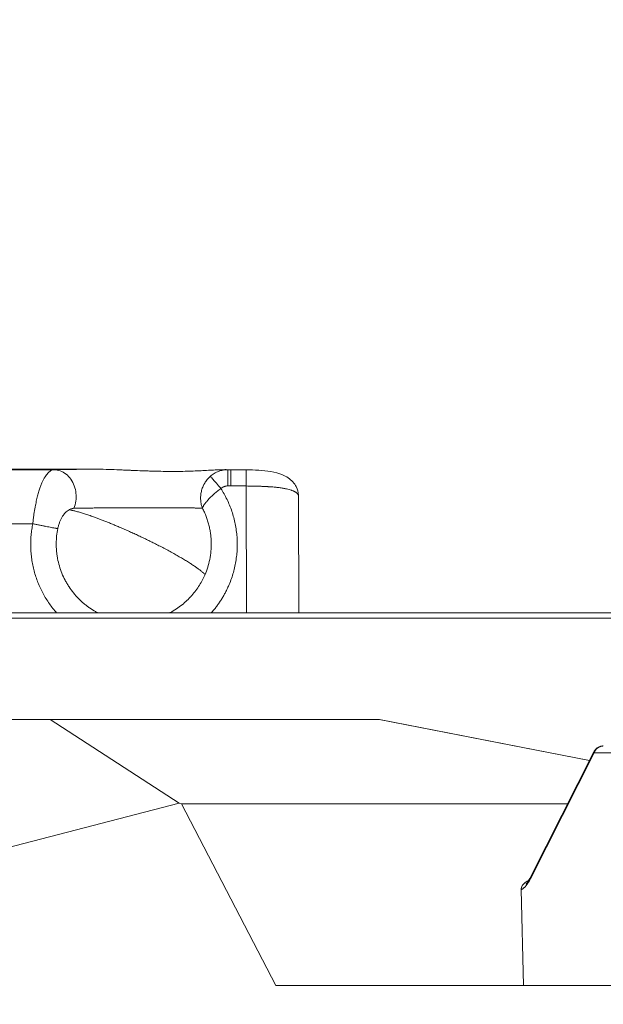
# Model space of a CAD drawing. Units: inches. Extents: x 71962 to 82532, y -92893 to -88241.
# Drawn here: x 72940 to 73049, y -90769 to -90584 of the extents above; entities that cross this region are included whole.
import ezdxf

# ---------------------------------------------------------------- set-up
doc = ezdxf.new("R2010")
doc.units = ezdxf.units.IN
doc.header["$MEASUREMENT"] = 0
doc.styles.get("Standard").update_dxf_attribs({"font": 'arial.ttf'})
doc.dimstyles.new('ISO-25', dxfattribs={"dimscale": 1.1, "dimtxt": 2.5, "dimasz": 2.5, "dimexe": 1.25, "dimexo": 0.625, "dimtad": 1, "dimtxsty": 'Standard', "dimcen": 2.5, "dimadec": 0, "dimazin": 0, "dimtfac": 1, "dimtmove": 0, "dimatfit": 3, "dimfxl": 1, "dimarcsym": 0})

# ---------------------------------------------------------------- blocks, each defined once
blk = doc.blocks.new('*D6')
at = {"color": 0, "lineweight": -2, "transparency": 16777216}
for p, q in [((72441.06, -88673.47), (72441.06, -88540.1)), ((76356.18, -88541.47), (72573.06, -88541.47)), ((76488.18, -88673.47), (76488.18, -88540.1))]:
    blk.add_line(p, q, dxfattribs=at)
at = {"color": 0, "transparency": 16777216}
for points in [[(72573.06, -88519.47), (72573.06, -88563.47), (72441.06, -88541.47)], [(76356.18, -88519.47), (76356.18, -88563.47), (76488.18, -88541.47)]]:
    blk.add_solid(points, dxfattribs=at)
at = {"layer": 'Defpoints', "color": 0, "transparency": 16777216}
for p in [(72441.06, -88541.47), (72441.06, -90865.5), (76488.18, -90869.81)]:
    blk.add_point(p, dxfattribs=at)
at = {"color": 0, "lineweight": 15, "transparency": 16777216, "insert": (74523.36, -88385.14), "char_height": 220, "attachment_point": 5}
blk.add_mtext('405', dxfattribs=at)
blk = doc.blocks.new('*D7')
at = {"color": 0, "lineweight": -2, "transparency": 16777216}
for p, q in [((72395.19, -88841.92), (72261.81, -88841.92)), ((72263.19, -92761.39), (72263.19, -88973.92)), ((72395.19, -92893.39), (72261.81, -92893.39))]:
    blk.add_line(p, q, dxfattribs=at)
at = {"color": 0, "transparency": 16777216}
for points in [[(72241.19, -88973.92), (72285.19, -88973.92), (72263.19, -88841.92)], [(72241.19, -92761.39), (72285.19, -92761.39), (72263.19, -92893.39)]]:
    blk.add_solid(points, dxfattribs=at)
at = {"layer": 'Defpoints', "color": 0, "transparency": 16777216}
for p in [(72263.19, -88841.92), (74468.95, -88841.92), (74464.64, -92893.39)]:
    blk.add_point(p, dxfattribs=at)
at = {"color": 0, "lineweight": 15, "transparency": 16777216, "insert": (72106.86, -90867.65), "char_height": 220, "attachment_point": 5, "rotation": 90}
blk.add_mtext('405', dxfattribs=at)

msp = doc.modelspace()

# ---------------------------------------------------------------- linework, layer by layer
at = {"color": 0, "linetype": 'Continuous', "lineweight": 15}
for p, q in [((72952.674, -90668.507), (72921.154, -90668.395)), ((72953.387, -90668.506), (72921.239, -90668.392)), ((72934.589, -90668.642), (72945.975, -90668.607)), ((72980.139, -90668.601), (72978.274, -90668.594)), ((72979.213, -90668.601), (72978.603, -90668.599)), ((72978.66, -90668.603), (72979.213, -90668.601)), ((72979.259, -90671.641), (72978.706, -90671.642)), ((72982.174, -90695.497), (72982.106, -90671.661)), ((72991.988, -90673.618), (72992.051, -90695.497)), ((72942.02, -90678.752), (72935.434, -90678.772)), ((72923.287, -90695.497), (73107.366, -90695.497)), ((73107.933, -90696.497), (72919.559, -90696.497)), ((72945.317, -90715.497), (72895.426, -90715.497)), ((72969.505, -90731.209), (72945.317, -90715.497)), ((72945.317, -90715.497), (73007.117, -90715.497)), ((73007.117, -90715.497), (73046.648, -90723.229)), ((73007.22, -90715.497), (73046.658, -90723.211)), ((73035.522, -90745.245), (73047.474, -90721.595)), ((73047.51, -90721.813), (73035.558, -90745.463)), ((73190.299, -90721.813), (73047.51, -90721.813)), ((72969.505, -90731.209), (72860.188, -90759.631)), ((72969.964, -90731.346), (72969.505, -90731.209)), ((72987.683, -90765.497), (72969.964, -90731.346)), ((73042.546, -90731.346), (72969.964, -90731.346)), ((73033.837, -90747.483), (73034.239, -90765.497)), ((73063.306, -90765.497), (72987.683, -90765.497))]:
    msp.add_line(p, q, dxfattribs=at)
for points, knots in [([(72945.975, -90668.607), (72945.891, -90668.611), (72945.806, -90668.625), (72945.637, -90668.673), (72945.552, -90668.707), (72945.382, -90668.795), (72945.298, -90668.849), (72945.128, -90668.977), (72945.043, -90669.051), (72944.873, -90669.22), (72944.787, -90669.314), (72944.617, -90669.525), (72944.532, -90669.642), (72944.362, -90669.897), (72944.277, -90670.036), (72944.108, -90670.338), (72944.023, -90670.5), (72943.854, -90670.853), (72943.769, -90671.042), (72943.643, -90671.347), (72943.6, -90671.453), (72943.516, -90671.672), (72943.474, -90671.785), (72943.39, -90672.019), (72943.349, -90672.14), (72943.265, -90672.392), (72943.223, -90672.522), (72943.14, -90672.791), (72943.098, -90672.931), (72943.016, -90673.22), (72942.974, -90673.37), (72942.892, -90673.68), (72942.851, -90673.841), (72942.77, -90674.176), (72942.729, -90674.349), (72942.648, -90674.71), (72942.608, -90674.897), (72942.529, -90675.286), (72942.489, -90675.489), (72942.431, -90675.807), (72942.411, -90675.915), (72942.373, -90676.135), (72942.354, -90676.248), (72942.316, -90676.479), (72942.297, -90676.597), (72942.26, -90676.839), (72942.241, -90676.962), (72942.187, -90677.34), (72942.151, -90677.605), (72942.1, -90678.02), (72942.084, -90678.162), (72942.051, -90678.451), (72942.035, -90678.6), (72942.02, -90678.752)], [-8.8749334, -8.8749334, -8.8749334, -8.8749334, -8.3203185, -8.3203185, -7.7657037, -7.7657037, -7.2111201, -7.2111201, -6.6565364, -6.6565364, -6.1019554, -6.1019554, -5.5473744, -5.5473744, -4.992777, -4.992777, -4.4381795, -4.4381795, -3.8835922, -3.8835922, -3.6062985, -3.6062985, -3.3290049, -3.3290049, -3.0517079, -3.0517079, -2.7744109, -2.7744109, -2.4971139, -2.4971139, -2.219817, -2.219817, -1.9424683, -1.9424683, -1.6651197, -1.6651197, -1.3877711, -1.3877711, -1.1104225, -1.1104225, -0.9716197, -0.9716197, -0.8328168, -0.8328168, -0.694014, -0.694014, -0.5552112, -0.5552112, -0.2776056, -0.2776056, -0.1388028, -0.1388028, 0, 0, 0, 0]), ([(72978.603, -90668.599), (72978.312, -90668.592), (72977.997, -90668.593), (72977.319, -90668.609), (72976.955, -90668.623), (72976.184, -90668.659), (72975.776, -90668.68), (72975.135, -90668.714), (72974.916, -90668.726), (72974.582, -90668.744), (72974.469, -90668.75), (72974.299, -90668.759), (72974.242, -90668.762), (72974.128, -90668.767), (72974.07, -90668.77), (72973.549, -90668.797), (72973.067, -90668.819), (72972.072, -90668.859), (72971.561, -90668.877), (72970.512, -90668.905), (72969.976, -90668.915), (72969.154, -90668.924), (72968.879, -90668.926), (72968.462, -90668.928), (72968.323, -90668.928), (72968.043, -90668.928), (72967.903, -90668.927), (72967.213, -90668.924), (72966.656, -90668.918), (72965.52, -90668.898), (72964.946, -90668.884), (72964.22, -90668.862), (72964.076, -90668.858), (72963.786, -90668.848), (72963.64, -90668.843), (72963.198, -90668.828), (72962.9, -90668.818), (72961.994, -90668.784), (72961.385, -90668.759), (72960.691, -90668.73), (72960.611, -90668.727), (72960.453, -90668.72), (72960.374, -90668.717), (72960.134, -90668.707), (72959.974, -90668.7), (72959.489, -90668.68), (72959.163, -90668.666), (72958.166, -90668.625), (72957.495, -90668.599), (72956.135, -90668.554), (72955.447, -90668.534), (72954.061, -90668.509), (72953.364, -90668.503), (72952.674, -90668.507)], [-0.01934, -0.01934, -0.01934, -0.01934, 1.9707208, 1.9707208, 3.9723067, 3.9723067, 5.9670943, 5.9670943, 6.9578745, 6.9578745, 7.4505662, 7.4505662, 7.6961521, 7.6961521, 7.9412384, 7.9412384, 9.9053818, 9.9053818, 11.8412834, 11.8412834, 13.7493807, 13.7493807, 14.6924622, 14.6924622, 15.1611456, 15.1611456, 15.6281217, 15.6281217, 17.4489407, 17.4489407, 19.2644764, 19.2644764, 19.7123874, 19.7123874, 20.1639307, 20.1639307, 21.078126, 21.078126, 22.9348475, 22.9348475, 23.1740821, 23.1740821, 23.4133682, 23.4133682, 23.8953764, 23.8953764, 24.8744939, 24.8744939, 26.8871751, 26.8871751, 28.9606011, 28.9606011, 31.0828513, 31.0828513, 31.0828513, 31.0828513]), ([(72975.407, -90669.838), (72975.519, -90669.739), (72975.636, -90669.645), (72975.879, -90669.468), (72976.004, -90669.385), (72976.263, -90669.23), (72976.396, -90669.159), (72976.667, -90669.028), (72976.805, -90668.969), (72977.086, -90668.864), (72977.228, -90668.818), (72977.514, -90668.74), (72977.658, -90668.707), (72977.946, -90668.655), (72978.09, -90668.636), (72978.377, -90668.61), (72978.519, -90668.603), (72978.66, -90668.603)], [0, 0, 0, 0, 0.1798442, 0.1798442, 0.3596913, 0.3596913, 0.5395401, 0.5395401, 0.7193904, 0.7193904, 0.8992407, 0.8992407, 1.079091, 1.079091, 1.2589413, 1.2589413, 1.4387915, 1.4387915, 1.4387915, 1.4387915]), ([(72979.213, -90668.601), (72979.216, -90668.604), (72979.225, -90668.688), (72979.236, -90669.098), (72979.246, -90669.746), (72979.252, -90670.324), (72979.257, -90670.967), (72979.259, -90671.416), (72979.259, -90671.641)], [-4.712389, -4.712389, -4.712389, -4.712389, -4.0391906, -2.6927937, -2.0195953, -1.3463969, -0.6731984, 0, 0, 0, 0]), ([(72982.106, -90671.661), (72982.111, -90671.431), (72982.118, -90670.97), (72982.127, -90670.312), (72982.132, -90669.724), (72982.136, -90669.072), (72982.132, -90668.688), (72982.125, -90668.622), (72982.122, -90668.622)], [-4.837879, -4.837879, -4.837879, -4.837879, -4.1467534, -3.4556279, -2.7645023, -2.0733767, -0.6911256, -0.0866126, -0.0866126, -0.0866126, -0.0866126]), ([(72982.122, -90668.622), (72982.923, -90668.636), (72983.729, -90668.661), (72985.292, -90668.761), (72986.06, -90668.84), (72987.551, -90669.096), (72988.273, -90669.282), (72989.675, -90669.866), (72990.369, -90670.298), (72991.154, -90671.168), (72991.364, -90671.464), (72991.79, -90672.277), (72991.948, -90672.837), (72991.985, -90673.464), (72991.988, -90673.532), (72991.988, -90673.6)], [0, 0, 0, 0, 2.4024703, 2.4024703, 4.93176, 4.93176, 7.7165653, 7.7165653, 10.7773957, 10.7773957, 12.0927318, 12.0927318, 14.1008918, 14.1008918, 14.3451399, 14.3451399, 14.3451399, 14.3451399]), ([(72973.915, -90675.834), (72973.825, -90675.602), (72973.752, -90675.361), (72973.639, -90674.858), (72973.6, -90674.598), (72973.561, -90674.063), (72973.562, -90673.79), (72973.594, -90673.378), (72973.61, -90673.24), (72973.652, -90672.964), (72973.679, -90672.827), (72973.742, -90672.553), (72973.779, -90672.418), (72973.864, -90672.15), (72973.911, -90672.018), (72974.015, -90671.758), (72974.072, -90671.63), (72974.164, -90671.442), (72974.196, -90671.381), (72974.246, -90671.289), (72974.263, -90671.259), (72974.297, -90671.198), (72974.314, -90671.168), (72974.367, -90671.079), (72974.402, -90671.021), (72974.476, -90670.906), (72974.515, -90670.849), (72974.635, -90670.677), (72974.72, -90670.565), (72974.901, -90670.344), (72974.996, -90670.237), (72975.196, -90670.03), (72975.299, -90669.932), (72975.407, -90669.838)], [-3.1293924, -3.1293924, -3.1293924, -3.1293924, -2.7508176, -2.7508176, -2.3632639, -2.3632639, -1.9693738, -1.9693738, -1.7707947, -1.7707947, -1.5718711, -1.5718711, -1.3734699, -1.3734699, -1.1761983, -1.1761983, -0.9808224, -0.9808224, -0.8838581, -0.8838581, -0.8354368, -0.8354368, -0.7867976, -0.7867976, -0.6923086, -0.6923086, -0.5964859, -0.5964859, -0.4001717, -0.4001717, -0.1995495, -0.1995495, 0, 0, 0, 0]), ([(72975.407, -90669.838), (72975.425, -90669.859), (72975.522, -90669.971), (72975.884, -90670.393), (72976.452, -90671.055), (72976.972, -90671.662), (72977.243, -90671.977), (72977.378, -90672.135)], [-4.3574181, -4.3574181, -4.3574181, -4.3574181, -3.7349298, -2.4899532, -1.2449766, -0.6224883, 0, 0, 0, 0]), ([(72977.378, -90672.135), (72977.158, -90672.294), (72976.941, -90672.46), (72976.514, -90672.803), (72976.303, -90672.981), (72975.897, -90673.342), (72975.701, -90673.524), (72975.335, -90673.882), (72975.163, -90674.059), (72974.964, -90674.276), (72974.926, -90674.318), (72974.851, -90674.402), (72974.815, -90674.443), (72974.709, -90674.566), (72974.642, -90674.646), (72974.518, -90674.801), (72974.459, -90674.876), (72974.351, -90675.021), (72974.302, -90675.091), (72974.211, -90675.225), (72974.17, -90675.29), (72974.097, -90675.414), (72974.064, -90675.473), (72973.979, -90675.642), (72973.939, -90675.744), (72973.915, -90675.834)], [0, 0, 0, 0, 0.3910306, 0.3910306, 0.793505, 0.793505, 1.1972483, 1.1972483, 1.5921864, 1.5921864, 1.6883071, 1.6883071, 1.7844278, 1.7844278, 1.9766693, 1.9766693, 2.1687593, 2.1687593, 2.3608494, 2.3608494, 2.5529851, 2.5529851, 2.7451209, 2.7451209, 3.1293924, 3.1293924, 3.1293924, 3.1293924]), ([(72978.706, -90671.642), (72978.638, -90671.643), (72978.5, -90671.65), (72978.295, -90671.681), (72978.094, -90671.734), (72977.901, -90671.805), (72977.653, -90671.926), (72977.482, -90672.045), (72977.378, -90672.135)], [-1.4387915, -1.4387915, -1.4387915, -1.4387915, -1.2332499, -1.0277082, -0.8221666, -0.6166249, -0.4110833, 0, 0, 0, 0]), ([(72991.988, -90673.618), (72991.988, -90673.61), (72991.988, -90673.601), (72991.987, -90673.57), (72991.985, -90673.546), (72991.974, -90673.477), (72991.962, -90673.431), (72991.936, -90673.362), (72991.926, -90673.339), (72991.909, -90673.304), (72991.903, -90673.293), (72991.89, -90673.27), (72991.883, -90673.258), (72991.847, -90673.201), (72991.813, -90673.155), (72991.732, -90673.064), (72991.686, -90673.019), (72991.62, -90672.964), (72991.607, -90672.953), (72991.578, -90672.93), (72991.564, -90672.919), (72991.519, -90672.885), (72991.487, -90672.863), (72991.42, -90672.819), (72991.384, -90672.797), (72991.309, -90672.753), (72991.269, -90672.731), (72991.185, -90672.687), (72991.141, -90672.665), (72991.072, -90672.632), (72991.048, -90672.621), (72991.012, -90672.605), (72991, -90672.6), (72990.975, -90672.589), (72990.962, -90672.583), (72990.897, -90672.556), (72990.843, -90672.534), (72990.759, -90672.502), (72990.73, -90672.492), (72990.685, -90672.476), (72990.67, -90672.47), (72990.64, -90672.46), (72990.624, -90672.454), (72990.479, -90672.405), (72990.341, -90672.363), (72990.036, -90672.279), (72989.868, -90672.239), (72989.496, -90672.158), (72989.291, -90672.119), (72988.837, -90672.043), (72988.587, -90672.006), (72988.254, -90671.964), (72988.183, -90671.955), (72988.093, -90671.945), (72988.075, -90671.943), (72988.038, -90671.938), (72988.019, -90671.936), (72987.963, -90671.93), (72987.925, -90671.926), (72987.81, -90671.913), (72987.731, -90671.905), (72987.611, -90671.893), (72987.571, -90671.889), (72987.509, -90671.883), (72987.488, -90671.881), (72987.447, -90671.877), (72987.426, -90671.876), (72987.043, -90671.841), (72986.667, -90671.813), (72986.226, -90671.786), (72986.175, -90671.783), (72986.07, -90671.777), (72986.018, -90671.774), (72985.857, -90671.765), (72985.749, -90671.76), (72985.53, -90671.749), (72985.418, -90671.744), (72985.249, -90671.737), (72985.192, -90671.734), (72985.077, -90671.73), (72985.02, -90671.727), (72984.037, -90671.69), (72983.076, -90671.672), (72982.106, -90671.661)], [-11.1748902, -11.1748902, -11.1748902, -11.1748902, -11.1020297, -11.1020297, -10.9009031, -10.9009031, -10.4945637, -10.4945637, -10.2890303, -10.2890303, -10.1855676, -10.1855676, -10.0816067, -10.0816067, -9.6599766, -9.6599766, -9.227439, -9.227439, -9.1173803, -9.1173803, -9.0064625, -9.0064625, -8.7820802, -8.7820802, -8.5524786, -8.5524786, -8.317811, -8.317811, -8.0773274, -8.0773274, -7.9547096, -7.9547096, -7.8927696, -7.8927696, -7.8303974, -7.8303974, -7.5762429, -7.5762429, -7.4462248, -7.4462248, -7.3804269, -7.3804269, -7.3140896, -7.3140896, -6.7613285, -6.7613285, -6.1640368, -6.1640368, -5.5103289, -5.5103289, -4.7861304, -4.7861304, -4.5923157, -4.5923157, -4.5429547, -4.5429547, -4.4932569, -4.4932569, -4.3928691, -4.3928691, -4.1878355, -4.1878355, -4.0830621, -4.0830621, -4.0300764, -4.0300764, -3.9766796, -3.9766796, -3.0600891, -3.0600891, -2.9389784, -2.9389784, -2.8163309, -2.8163309, -2.5675681, -2.5675681, -2.3142302, -2.3142302, -2.1860723, -2.1860723, -2.0579121, -2.0579121, 0, 0, 0, 0]), ([(72949.743, -90675.857), (72949.666, -90675.858), (72949.589, -90675.866), (72949.436, -90675.891), (72949.359, -90675.908), (72949.206, -90675.954), (72949.13, -90675.982), (72948.98, -90676.047), (72948.906, -90676.084), (72948.832, -90676.126)], [-8.8749334, -8.8749334, -8.8749334, -8.8749334, -8.325659, -8.325659, -7.7763961, -7.7763961, -7.2271027, -7.2271027, -6.6778551, -6.6778551, -6.6778551, -6.6778551]), ([(72973.915, -90675.834), (72973.851, -90675.831), (72973.782, -90675.829), (72973.634, -90675.824), (72973.556, -90675.821), (72973.43, -90675.817), (72973.387, -90675.816), (72973.32, -90675.814), (72973.298, -90675.814), (72973.252, -90675.813), (72973.229, -90675.812), (72973.114, -90675.809), (72973.017, -90675.807), (72972.815, -90675.802), (72972.71, -90675.8), (72972.547, -90675.797), (72972.492, -90675.796), (72972.408, -90675.794), (72972.38, -90675.794), (72972.324, -90675.793), (72972.295, -90675.792), (72972.154, -90675.79), (72972.038, -90675.788), (72971.802, -90675.784), (72971.682, -90675.783), (72971.44, -90675.779), (72971.317, -90675.777), (72971.175, -90675.776), (72971.159, -90675.775), (72971.128, -90675.775), (72971.113, -90675.775), (72971.066, -90675.774), (72971.035, -90675.774), (72970.943, -90675.773), (72970.882, -90675.772), (72970.7, -90675.77), (72970.578, -90675.769), (72970.335, -90675.766), (72970.215, -90675.765), (72970.033, -90675.763), (72969.973, -90675.763), (72969.883, -90675.762), (72969.854, -90675.762), (72969.809, -90675.761), (72969.794, -90675.761), (72969.765, -90675.761), (72969.75, -90675.761), (72969.621, -90675.76), (72969.506, -90675.759), (72969.279, -90675.758), (72969.168, -90675.757), (72968.949, -90675.755), (72968.842, -90675.755), (72968.631, -90675.753), (72968.527, -90675.752), (72968.372, -90675.751), (72968.321, -90675.751), (72968.246, -90675.75), (72968.22, -90675.75), (72968.171, -90675.75), (72968.146, -90675.75), (72968.072, -90675.749), (72968.023, -90675.749), (72967.95, -90675.749), (72967.926, -90675.749), (72967.878, -90675.749), (72967.854, -90675.749), (72967.735, -90675.748), (72967.639, -90675.747), (72967.496, -90675.747), (72967.448, -90675.746), (72967.353, -90675.746), (72967.306, -90675.746), (72967.164, -90675.745), (72967.069, -90675.745), (72966.88, -90675.744), (72966.786, -90675.744), (72966.643, -90675.743), (72966.596, -90675.743), (72966.502, -90675.743), (72966.454, -90675.743), (72966.219, -90675.742), (72966.03, -90675.742), (72965.649, -90675.741), (72965.458, -90675.741), (72965.168, -90675.74), (72965.071, -90675.74), (72964.925, -90675.739), (72964.876, -90675.739), (72964.777, -90675.739), (72964.727, -90675.739), (72964.477, -90675.739), (72964.276, -90675.739), (72963.864, -90675.739), (72963.655, -90675.739), (72963.335, -90675.739), (72963.226, -90675.739), (72963.061, -90675.739), (72963.005, -90675.739), (72962.921, -90675.739), (72962.893, -90675.739), (72962.837, -90675.739), (72962.808, -90675.739), (72962.664, -90675.739), (72962.549, -90675.74), (72962.315, -90675.74), (72962.196, -90675.741), (72961.954, -90675.741), (72961.831, -90675.741), (72961.579, -90675.742), (72961.451, -90675.742), (72961.257, -90675.742), (72961.191, -90675.742), (72961.091, -90675.743), (72961.058, -90675.743), (72960.99, -90675.743), (72960.956, -90675.743), (72960.784, -90675.744), (72960.646, -90675.744), (72960.365, -90675.745), (72960.221, -90675.746), (72959.929, -90675.747), (72959.78, -90675.747), (72959.553, -90675.748), (72959.476, -90675.748), (72959.36, -90675.749), (72959.321, -90675.749), (72959.242, -90675.749), (72959.202, -90675.75), (72959, -90675.751), (72958.838, -90675.751), (72958.51, -90675.753), (72958.344, -90675.754), (72958.005, -90675.756), (72957.833, -90675.757), (72957.574, -90675.759), (72957.485, -90675.759), (72957.353, -90675.76), (72957.308, -90675.76), (72957.218, -90675.761), (72957.173, -90675.761), (72956.946, -90675.763), (72956.765, -90675.764), (72956.401, -90675.767), (72956.218, -90675.768), (72955.848, -90675.771), (72955.663, -90675.773), (72955.432, -90675.775), (72955.385, -90675.775), (72955.292, -90675.776), (72955.245, -90675.777), (72955.105, -90675.778), (72955.012, -90675.779), (72954.732, -90675.781), (72954.548, -90675.783), (72953.997, -90675.789), (72953.638, -90675.793), (72952.581, -90675.806), (72951.922, -90675.816), (72951.024, -90675.831), (72950.743, -90675.836), (72950.216, -90675.846), (72949.972, -90675.851), (72949.743, -90675.857)], [-30.5603013, -30.5603013, -30.5603013, -30.5603013, -29.9011375, -29.9011375, -29.243713, -29.243713, -28.915382, -28.915382, -28.7512265, -28.7512265, -28.5872949, -28.5872949, -27.9383544, -27.9383544, -27.2993076, -27.2993076, -26.9829454, -26.9829454, -26.8254244, -26.8254244, -26.6688194, -26.6688194, -26.0566585, -26.0566585, -25.4652622, -25.4652622, -24.8884486, -24.8884486, -24.8175665, -24.8175665, -24.7472135, -24.7472135, -24.6080661, -24.6080661, -24.3357571, -24.3357571, -23.8131125, -23.8131125, -23.3163394, -23.3163394, -23.0763812, -23.0763812, -22.9582781, -22.9582781, -22.8996809, -22.8996809, -22.8415382, -22.8415382, -22.3933945, -22.3933945, -21.9728931, -21.9728931, -21.5762543, -21.5762543, -21.2012562, -21.2012562, -21.0203052, -21.0203052, -20.9313127, -20.9313127, -20.8434827, -20.8434827, -20.6713301, -20.6713301, -20.5869192, -20.5869192, -20.5034303, -20.5034303, -20.174098, -20.174098, -20.0116223, -20.0116223, -19.8503987, -19.8503987, -19.5319433, -19.5319433, -19.2178237, -19.2178237, -19.0620111, -19.0620111, -18.9069279, -18.9069279, -18.2930135, -18.2930135, -17.6837908, -17.6837908, -17.3779049, -17.3779049, -17.2240655, -17.2240655, -17.0694402, -17.0694402, -16.4447508, -16.4447508, -15.8022812, -15.8022812, -15.4705883, -15.4705883, -15.3013679, -15.3013679, -15.215884, -15.215884, -15.1299621, -15.1299621, -14.7812794, -14.7812794, -14.4230451, -14.4230451, -14.0529561, -14.0529561, -13.6685755, -13.6685755, -13.4702229, -13.4702229, -13.3694722, -13.3694722, -13.2679553, -13.2679553, -12.8534225, -12.8534225, -12.4230955, -12.4230955, -11.9736935, -11.9736935, -11.7408255, -11.7408255, -11.622158, -11.622158, -11.5019614, -11.5019614, -11.0109539, -11.0109539, -10.5022127, -10.5022127, -9.9720927, -9.9720927, -9.6978819, -9.6978819, -9.5583404, -9.5583404, -9.4178085, -9.4178085, -8.8469966, -8.8469966, -8.2602631, -8.2602631, -7.6545464, -7.6545464, -7.5002163, -7.5002163, -7.3453526, -7.3453526, -7.034086, -7.034086, -6.4058647, -6.4058647, -5.1329337, -5.1329337, -2.5355757, -2.5355757, -1.2534604, -1.2534604, 0, 0, 0, 0]), ([(72974.392, -90688.31), (72974.582, -90687.866), (72974.754, -90687.404), (72975.053, -90686.45), (72975.18, -90685.957), (72975.384, -90684.945), (72975.46, -90684.425), (72975.556, -90683.367), (72975.576, -90682.828), (72975.56, -90682.011), (72975.547, -90681.737), (72975.505, -90681.189), (72975.476, -90680.914), (72975.402, -90680.365), (72975.357, -90680.09), (72975.252, -90679.542), (72975.191, -90679.268), (72975.053, -90678.723), (72974.976, -90678.452), (72974.805, -90677.914), (72974.712, -90677.647), (72974.511, -90677.119), (72974.402, -90676.857), (72974.17, -90676.34), (72974.046, -90676.085), (72973.915, -90675.834)], [-12.9039858, -12.9039858, -12.9039858, -12.9039858, -11.2899885, -11.2899885, -9.6748801, -9.6748801, -8.0581398, -8.0581398, -6.4441149, -6.4441149, -5.6384636, -5.6384636, -4.8328123, -4.8328123, -4.0272157, -4.0272157, -3.2216191, -3.2216191, -2.4162814, -2.4162814, -1.6109436, -1.6109436, -0.8054718, -0.8054718, 0, 0, 0, 0]), ([(72948.832, -90676.126), (72948.715, -90676.193), (72948.601, -90676.271), (72948.378, -90676.448), (72948.269, -90676.548), (72948.054, -90676.771), (72947.951, -90676.892), (72947.751, -90677.156), (72947.654, -90677.298), (72947.515, -90677.527), (72947.47, -90677.605), (72947.382, -90677.766), (72947.34, -90677.849), (72947.257, -90678.018), (72947.218, -90678.104), (72947.14, -90678.283), (72947.103, -90678.375), (72947.03, -90678.563), (72946.996, -90678.659), (72946.93, -90678.853), (72946.899, -90678.952), (72946.841, -90679.153), (72946.813, -90679.255), (72946.762, -90679.46), (72946.739, -90679.563), (72946.718, -90679.669)], [-6.6778551, -6.6778551, -6.6778551, -6.6778551, -5.8403147, -5.8403147, -5.0029728, -5.0029728, -4.1713957, -4.1713957, -3.3420325, -3.3420325, -2.9213617, -2.9213617, -2.5006909, -2.5006909, -2.0803055, -2.0803055, -1.6599202, -1.6599202, -1.2460693, -1.2460693, -0.8322184, -0.8322184, -0.4161092, -0.4161092, 0, 0, 0, 0]), ([(72946.718, -90679.669), (72946.626, -90680.117), (72946.556, -90680.57), (72946.457, -90681.489), (72946.43, -90681.955), (72946.42, -90682.896), (72946.438, -90683.37), (72946.499, -90684.082), (72946.526, -90684.32), (72946.575, -90684.677), (72946.593, -90684.796), (72946.631, -90685.034), (72946.652, -90685.153), (72946.764, -90685.747), (72946.877, -90686.218), (72947.15, -90687.148), (72947.31, -90687.606), (72947.674, -90688.504), (72947.878, -90688.944), (72948.16, -90689.479), (72948.218, -90689.585), (72948.336, -90689.796), (72948.396, -90689.9), (72948.58, -90690.211), (72948.707, -90690.415), (72949.362, -90691.404), (72949.959, -90692.14), (72950.946, -90693.141), (72951.285, -90693.453), (72951.724, -90693.821), (72951.812, -90693.893), (72951.989, -90694.035), (72952.078, -90694.104), (72952.346, -90694.308), (72952.527, -90694.439), (72953.072, -90694.816), (72953.444, -90695.049), (72953.919, -90695.317), (72954.014, -90695.369), (72954.157, -90695.446), (72954.205, -90695.471), (72954.253, -90695.497)], [-55.7231737, -55.7231737, -55.7231737, -55.7231737, -54.3501702, -54.3501702, -52.9510678, -52.9510678, -51.5282368, -51.5282368, -50.8085298, -50.8085298, -50.4469935, -50.4469935, -50.0848575, -50.0848575, -48.6328739, -48.6328739, -47.1787173, -47.1787173, -45.7262037, -45.7262037, -45.3638062, -45.3638062, -45.0018159, -45.0018159, -44.2800694, -44.2800694, -41.4440295, -41.4440295, -40.063585, -40.063585, -39.7229872, -39.7229872, -39.3842988, -39.3842988, -38.7128929, -38.7128929, -37.3976223, -37.3976223, -37.0746473, -37.0746473, -36.9108718, -36.9108718, -36.9108718, -36.9108718]), ([(72967.734, -90695.497), (72967.775, -90695.475), (72967.816, -90695.454), (72968.25, -90695.222), (72968.634, -90694.994), (72969.374, -90694.507), (72969.73, -90694.249), (72970.41, -90693.707), (72970.734, -90693.425), (72971.198, -90692.982), (72971.348, -90692.833), (72971.531, -90692.643), (72971.567, -90692.605), (72971.639, -90692.529), (72971.674, -90692.491), (72971.78, -90692.376), (72971.85, -90692.299), (72972.188, -90691.916), (72972.445, -90691.599), (72972.924, -90690.956), (72973.146, -90690.631), (72973.556, -90689.973), (72973.745, -90689.643), (72974.09, -90688.979), (72974.248, -90688.648), (72974.392, -90688.31)], [-22.8941462, -22.8941462, -22.8941462, -22.8941462, -22.7564036, -22.7564036, -21.4167019, -21.4167019, -20.1000139, -20.1000139, -18.8102213, -18.8102213, -18.1763479, -18.1763479, -18.0191628, -18.0191628, -17.8625536, -17.8625536, -17.5511242, -17.5511242, -16.3288955, -16.3288955, -15.1466945, -15.1466945, -14.0050516, -14.0050516, -12.9039858, -12.9039858, -12.9039858, -12.9039858]), ([(73047.474, -90721.595), (73047.572, -90721.402), (73047.703, -90721.222), (73048.008, -90720.922), (73048.186, -90720.796), (73048.567, -90720.608), (73048.775, -90720.545), (73049.076, -90720.503), (73049.168, -90720.497), (73049.259, -90720.497)], [0, 0, 0, 0, 0.648541, 0.648541, 1.2854092, 1.2854092, 1.9226964, 1.9226964, 2.1971999, 2.1971999, 2.1971999, 2.1971999]), ([(73033.837, -90747.483), (73033.836, -90747.418), (73033.838, -90747.355), (73033.848, -90747.233), (73033.857, -90747.173), (73033.875, -90747.087), (73033.882, -90747.058), (73033.897, -90747.002), (73033.906, -90746.974), (73033.934, -90746.89), (73033.956, -90746.837), (73033.994, -90746.761), (73034.008, -90746.736), (73034.029, -90746.698), (73034.037, -90746.686), (73034.052, -90746.662), (73034.06, -90746.649), (73034.1, -90746.589), (73034.134, -90746.544), (73034.208, -90746.456), (73034.247, -90746.414), (73034.331, -90746.333), (73034.375, -90746.294), (73034.443, -90746.237), (73034.467, -90746.219), (73034.514, -90746.183), (73034.539, -90746.165), (73034.612, -90746.113), (73034.662, -90746.08), (73034.764, -90746.015), (73034.816, -90745.983), (73034.92, -90745.922), (73034.973, -90745.893), (73035.077, -90745.834), (73035.129, -90745.806), (73035.2, -90745.767), (73035.218, -90745.757), (73035.237, -90745.747)], [0, 0, 0, 0, 0.03230084, 0.03230084, 0.06606192, 0.06606192, 0.08360229, 0.08360229, 0.10163611, 0.10163611, 0.13887883, 0.13887883, 0.15832883, 0.15832883, 0.16826224, 0.16826224, 0.17824926, 0.17824926, 0.2186291, 0.2186291, 0.26057787, 0.26057787, 0.30400607, 0.30400607, 0.32616001, 0.32616001, 0.34839482, 0.34839482, 0.39258609, 0.39258609, 0.43729175, 0.43729175, 0.48159791, 0.48159791, 0.52561818, 0.52561818, 0.54121924, 0.54121924, 0.54121924, 0.54121924]), ([(73035.558, -90745.463), (73035.305, -90745.965), (73035.016, -90746.41), (73034.646, -90746.845), (73034.572, -90746.926), (73034.46, -90747.038), (73034.422, -90747.073), (73034.348, -90747.141), (73034.311, -90747.173), (73034.126, -90747.325), (73033.979, -90747.419), (73033.837, -90747.483)], [-27.9139324, -27.9139324, -27.9139324, -27.9139324, -25.989573, -25.989573, -25.5084832, -25.5084832, -25.2679382, -25.2679382, -25.0273933, -25.0273933, -24.0652136, -24.0652136, -24.0652136, -24.0652136]), ([(73034.725, -90746.363), (73034.725, -90746.363), (73034.726, -90746.362), (73034.742, -90746.35), (73034.786, -90746.318), (73034.912, -90746.187), (73034.991, -90746.095), (73035.16, -90745.867), (73035.251, -90745.731), (73035.401, -90745.476), (73035.461, -90745.365), (73035.52, -90745.249)], [1.8396108, 1.8396108, 1.8396108, 1.8396108, 1.989049, 1.989049, 2.697371, 2.697371, 3.3412781, 3.3412781, 3.9598728, 3.9598728, 4.3728227, 4.3728227, 4.3728227, 4.3728227])]:
    msp.add_open_spline(points, degree=3, knots=knots, dxfattribs=at)
for points, weights in [([(72945.975, -90668.607), (72948.532, -90668.548), (72952.674, -90668.507)], [0.999999999993, 0.925947344436, 0.915573398614]), ([(72978.603, -90668.599), (72978.633, -90668.601), (72978.66, -90668.603)], [0.994899302795, 0.99741072545, 0.999999999999]), ([(72978.66, -90668.603), (72978.698, -90668.643), (72978.706, -90671.642)], [1, 0.707106781186, 0.999999999998]), ([(72946.505, -90695.497), (72940.085, -90688.244), (72942.02, -90678.752)], [0.987645638687, 0.889252997912, 0.999999999999]), ([(72946.718, -90679.669), (72945.817, -90679.526), (72942.02, -90678.752)], [0.999999999986, 0.790377133483, 1]), ([(73047.474, -90721.595), (73047.433, -90721.677), (73047.51, -90721.813)], [0.948276053011, 0.957762965771, 1]), ([(73047.51, -90721.813), (73047.956, -90720.497), (73049.259, -90720.497)], [0.999999999999, 0.819152044287, 1]), ([(73035.522, -90745.245), (73035.481, -90745.328), (73035.558, -90745.463)], [0.948276053013, 0.957762965776, 1])]:
    msp.add_rational_spline(points, weights, degree=2, dxfattribs=at)
for points in [[(72949.743, -90675.857), (72949.923, -90675.424), (72950.175, -90674.497), (72950.203, -90673.03), (72949.878, -90671.612), (72949.228, -90670.361), (72948.306, -90669.382), (72947.191, -90668.756), (72946.38, -90668.61), (72945.975, -90668.607)], [(72980.139, -90668.601), (72979.831, -90668.6), (72979.522, -90668.6), (72979.213, -90668.601)], [(72980.139, -90668.601), (72980.8, -90668.603), (72981.461, -90668.61), (72982.122, -90668.622)], [(72982.106, -90671.661), (72981.158, -90671.645), (72980.209, -90671.638), (72979.259, -90671.641)], [(73007.22, -90715.497), (73007.22, -90715.497), (73007.186, -90715.497), (73007.117, -90715.497)]]:
    msp.add_open_spline(points, degree=3, dxfattribs=at)
for points, weights, knots in [([(72977.378, -90672.135), (72982.963, -90680.83), (72978.866, -90690.319), (72977.635, -90693.171), (72975.576, -90695.497)], [0.999999999995, 0.882710916937, 0.999999999995, 0.961598033583, 0.948342670519], [-29.6523784, -29.6523784, -29.6523784, -10.6419736, -10.6419736, -4.4177206, -4.4177206, -4.4177206]), ([(72965.257, -90682.627), (72959.643, -90679.786), (72954.469, -90677.838), (72950.74, -90676.435), (72948.832, -90676.126)], [1, 0.917969236933, 1, 0.939495156707, 0.968245512928], [-1.5707963, -1.5707963, -1.5707963, -0.7538533, -0.7538533, -0.1512865, -0.1512865, -0.1512865]), ([(72965.257, -90682.627), (72970.872, -90685.469), (72973.394, -90687.417), (72974.061, -90687.932), (72974.392, -90688.31)], [1, 0.917969236933, 1, 0.97690498628, 0.966814353814], [-1.5707963, -1.5707963, -1.5707963, -0.7566421, -0.7566421, -0.5274244, -0.5274244, -0.5274244])]:
    msp.add_rational_spline(points, weights, degree=2, knots=knots, dxfattribs=at)

# ---------------------------------------------------------------- dimensions: what is measured, and where the dimension line sits
at = {"lineweight": 15}
dim = msp.add_linear_dim(base=(72441.059, -88541.47), p1=(76488.184, -90869.812), p2=(72441.059, -90865.497), angle=180, text='405', dimstyle='ISO-25', override={"dimtxt": 200, "dimasz": 120, "dimgap": 40, "dimfxl": 120, "dimfxlon": 1}, dxfattribs=at)
dim.commit()
dim.dimension.update_dxf_attribs({"geometry": '*D6', "text_midpoint": (74523.365, -88541.47), "dimtype": 160})
dim = msp.add_linear_dim(base=(72263.187, -88841.92), p1=(74464.636, -92893.388), p2=(74468.951, -88841.92), angle=90, text='405', dimstyle='ISO-25', override={"dimtxt": 200, "dimasz": 120, "dimgap": 40, "dimfxl": 120, "dimfxlon": 1}, dxfattribs=at)
dim.commit()
dim.dimension.update_dxf_attribs({"geometry": '*D7', "text_midpoint": (72106.861, -90867.654)})

doc.saveas('drawing.dxf')
